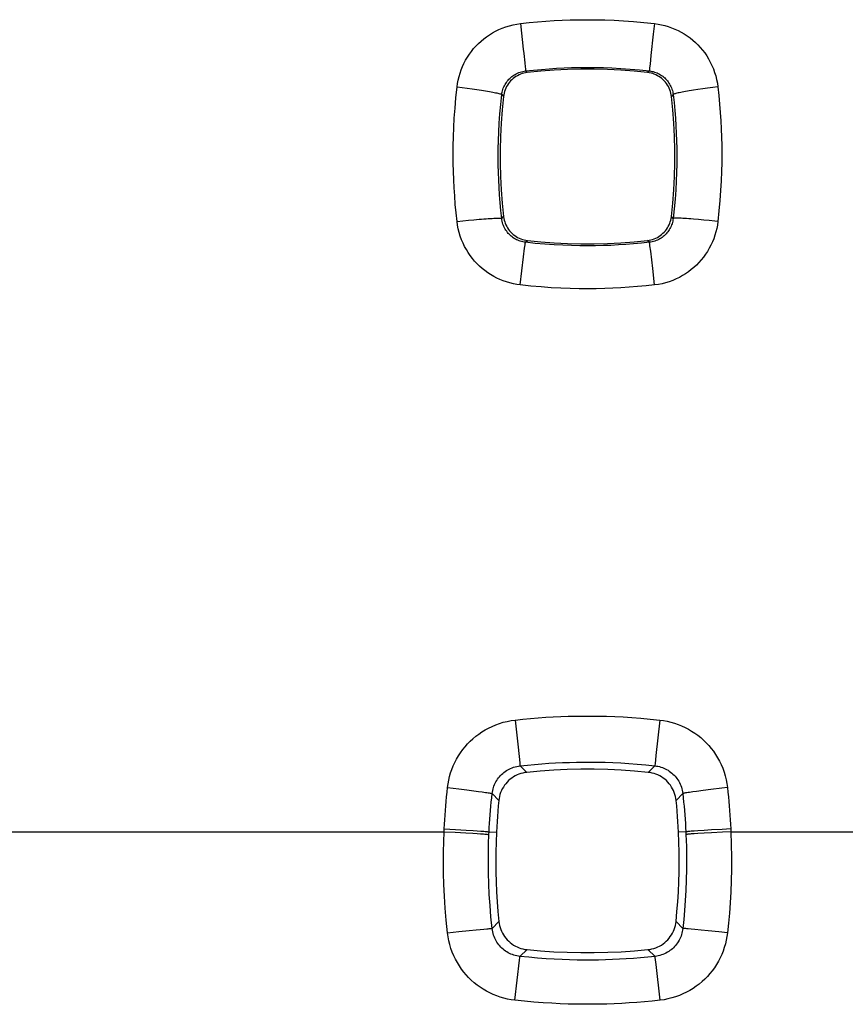
# Model space of a CAD drawing. Units: millimetres. Extents: x -81 to 70, y -24 to 39.
# Drawn here: x -3 to 1, y 9 to 13 of the extents above; entities that cross this region are included whole.
import ezdxf

# ---------------------------------------------------------------- set-up
doc = ezdxf.new("R2010")
doc.units = ezdxf.units.MM
doc.header["$LTSCALE"] = 16.335
doc.layers.get('0').update_dxf_attribs({"linetype": 'CONTINUOUS'})

msp = doc.modelspace()

# ---------------------------------------------------------------- linework, layer by layer
at = {"color": 250, "linetype": 'CONTINUOUS'}
for p, q in [((-0.298, 13.091), (-0.2851, 12.9774)), ((0.298, 13.091), (0.2925, 13.0437)), ((0.2925, 13.0437), (0.2819, 12.9487)), ((-0.2851, 12.9774), (-0.2829, 12.9578)), ((-0.2829, 12.9578), (-0.2785, 12.9169)), ((-0.2785, 12.9169), (-0.2766, 12.8991)), ((0.2778, 12.9104), (0.2761, 12.8944)), ((0.2819, 12.9487), (0.2778, 12.9104)), ((-0.275, 12.8805), (-0.2672, 12.8731)), ((0.275, 12.8805), (0.2672, 12.8731)), ((0.2761, 12.8944), (0.2754, 12.887)), ((-0.5794, 12.8092), (-0.5564, 12.8065)), ((-0.5564, 12.8065), (-0.5338, 12.8037)), ((-0.5338, 12.8037), (-0.5119, 12.8008)), ((-0.5119, 12.8008), (-0.4908, 12.7978)), ((-0.3807, 12.7753), (-0.373, 12.7672)), ((0.3807, 12.7753), (0.373, 12.7672)), ((0.4908, 12.7978), (0.4709, 12.7949)), ((0.5119, 12.8008), (0.4908, 12.7978)), ((0.5338, 12.8037), (0.5119, 12.8008)), ((0.5564, 12.8065), (0.5338, 12.8037)), ((0.5794, 12.8092), (0.5564, 12.8065)), ((-0.5793, 12.2114), (-0.5538, 12.2142)), ((-0.5538, 12.2142), (-0.5287, 12.2169)), ((-0.5287, 12.2169), (-0.5044, 12.2193)), ((-0.3807, 12.2247), (-0.3726, 12.2333)), ((0.3807, 12.2247), (0.3726, 12.2333)), ((0.4927, 12.2204), (0.4704, 12.2223)), ((0.5164, 12.2181), (0.4927, 12.2204)), ((0.5411, 12.2156), (0.5164, 12.2181)), ((-0.2755, 12.1192), (-0.2667, 12.1275)), ((0.2755, 12.1192), (0.2667, 12.1275)), ((-0.2838, 12.0541), (-0.2791, 12.093)), ((0.2777, 12.104), (0.2766, 12.1121)), ((0.2808, 12.0793), (0.2777, 12.104)), ((0.29, 12.0021), (0.2808, 12.0793)), ((-0.2985, 11.9297), (-0.2838, 12.0541)), ((0.2985, 11.9297), (0.29, 12.0021)), ((-0.3219, 9.9965), (-0.3085, 9.8764)), ((0.3219, 9.9965), (0.3044, 9.839)), ((-0.3085, 9.8764), (-0.3009, 9.8066)), ((0.3005, 9.8023), (0.2998, 9.7961)), ((0.3044, 9.839), (0.3005, 9.8023)), ((-0.2996, 9.7931), (-0.2691, 9.7642)), ((0.2996, 9.7931), (0.2691, 9.7642)), ((-0.6218, 9.6962), (-0.5719, 9.6905)), ((-0.5719, 9.6905), (-0.5365, 9.6862)), ((-0.5365, 9.6862), (-0.5041, 9.6822)), ((-0.5041, 9.6822), (-0.4848, 9.6797)), ((-0.4848, 9.6797), (-0.4677, 9.6774)), ((-0.4233, 9.6699), (-0.394, 9.6392)), ((0.4233, 9.6699), (0.394, 9.6392)), ((0.4677, 9.6774), (0.4531, 9.6753)), ((0.4848, 9.6797), (0.4677, 9.6774)), ((0.5145, 9.6835), (0.4848, 9.6797)), ((0.548, 9.6876), (0.5145, 9.6835)), ((0.5967, 9.6934), (0.548, 9.6876)), ((0.6218, 9.6962), (0.5967, 9.6934)), ((-2.763, 9.5), (-0.637, 9.5)), ((-0.637, 9.5), (-0.6364, 9.5128)), ((-0.637, 9.5), (-0.587, 9.4977)), ((-0.6364, 9.5128), (-0.5864, 9.5102)), ((-0.587, 9.4977), (-0.5401, 9.4953)), ((-0.5864, 9.5102), (-0.5395, 9.5076)), ((-0.5401, 9.4953), (-0.5089, 9.4935)), ((-0.5395, 9.5076), (-0.5083, 9.5057)), ((-0.5089, 9.4935), (-0.4905, 9.4924)), ((-0.5083, 9.5057), (-0.49, 9.5045)), ((-0.49, 9.5045), (-0.474, 9.5033)), ((-0.4375, 9.4877), (-0.4369, 9.4995)), ((-0.4369, 9.4995), (-0.4045, 9.498)), ((0.4369, 9.4995), (0.4045, 9.498)), ((0.4369, 9.4995), (0.4375, 9.4877)), ((0.474, 9.5033), (0.4606, 9.5023)), ((0.49, 9.5045), (0.474, 9.5033)), ((0.5183, 9.5063), (0.49, 9.5045)), ((0.5188, 9.4941), (0.4905, 9.4924)), ((0.5508, 9.5083), (0.5183, 9.5063)), ((0.5514, 9.4959), (0.5188, 9.4941)), ((0.5987, 9.5109), (0.5508, 9.5083)), ((0.5993, 9.4983), (0.5514, 9.4959)), ((0.6364, 9.5128), (0.5987, 9.5109)), ((0.637, 9.5), (0.5993, 9.4983)), ((0.6364, 9.5128), (0.637, 9.5)), ((0.637, 9.5), (2.763, 9.5)), ((-0.4905, 9.4924), (-0.4746, 9.4913)), ((0.4746, 9.4913), (0.4612, 9.4903)), ((0.4905, 9.4924), (0.4746, 9.4913)), ((-0.4233, 9.07), (-0.3936, 9.1014)), ((0.4233, 9.07), (0.3936, 9.1014)), ((-0.6218, 9.0512), (-0.5721, 9.0567)), ((-0.5721, 9.0567), (-0.5255, 9.0615)), ((-0.5255, 9.0615), (-0.4945, 9.0646)), ((-0.4945, 9.0646), (-0.4763, 9.0664)), ((-0.4763, 9.0664), (-0.4604, 9.0678)), ((0.4604, 9.0678), (0.447, 9.0689)), ((0.4763, 9.0664), (0.4604, 9.0678)), ((0.5044, 9.0637), (0.4763, 9.0664)), ((0.5367, 9.0604), (0.5044, 9.0637)), ((0.5843, 9.0553), (0.5367, 9.0604)), ((0.6218, 9.0512), (0.5843, 9.0553)), ((-0.3002, 8.9466), (-0.2686, 8.9766)), ((0.3002, 8.9466), (0.2686, 8.9766)), ((-0.3225, 8.7516), (-0.3024, 8.929)), ((-0.3024, 8.929), (-0.3009, 8.9411)), ((0.3004, 8.9455), (0.3002, 8.9466)), ((0.3009, 8.9411), (0.3004, 8.9455)), ((0.3045, 8.9104), (0.3009, 8.9411)), ((0.3225, 8.7516), (0.3045, 8.9104))]:
    msp.add_line(p, q, dxfattribs=at)
for points in [[(-0.5794, 12.8092), (-0.5772, 12.8247), (-0.5743, 12.8401), (-0.5706, 12.8553), (-0.5661, 12.8704), (-0.561, 12.8853), (-0.5551, 12.8999), (-0.5485, 12.9142), (-0.5412, 12.9281), (-0.5332, 12.9417), (-0.5246, 12.9548), (-0.5154, 12.9674), (-0.5056, 12.9796), (-0.4953, 12.9913), (-0.4843, 13.0024), (-0.4729, 13.013), (-0.461, 13.0231), (-0.4486, 13.0325), (-0.4356, 13.0414), (-0.4221, 13.0497), (-0.408, 13.0574), (-0.3934, 13.0645), (-0.3783, 13.0708), (-0.3627, 13.0765), (-0.3469, 13.0814), (-0.3308, 13.0854), (-0.3145, 13.0886), (-0.298, 13.091)], [(-0.298, 13.091), (-0.2597, 13.0951), (-0.2219, 13.0986), (-0.1847, 13.1016), (-0.1484, 13.1039), (-0.1126, 13.1057), (-0.0763, 13.107), (-0.0392, 13.1079), (-0.0017, 13.1082), (0.037, 13.1079), (0.0769, 13.107), (0.1179, 13.1055), (0.1605, 13.1032), (0.2048, 13.0999), (0.2506, 13.0959), (0.298, 13.091)], [(0.298, 13.091), (0.3134, 13.0888), (0.3287, 13.0859), (0.3438, 13.0822), (0.3588, 13.0778), (0.3737, 13.0726), (0.3882, 13.0668), (0.4025, 13.0602), (0.4164, 13.0529), (0.4299, 13.045), (0.443, 13.0364), (0.4556, 13.0272), (0.4678, 13.0174), (0.4794, 13.0071), (0.4906, 12.9961), (0.5012, 12.9847), (0.5113, 12.9728), (0.5207, 12.9603), (0.5296, 12.9474), (0.5379, 12.9338), (0.5457, 12.9196), (0.5528, 12.905), (0.5592, 12.8898), (0.5649, 12.8742), (0.5698, 12.8583), (0.5738, 12.8422), (0.577, 12.8258), (0.5794, 12.8092)], [(-0.3807, 12.7753), (-0.3799, 12.7811), (-0.3788, 12.7868), (-0.3774, 12.7925), (-0.3757, 12.7981), (-0.3738, 12.8037), (-0.3715, 12.8092), (-0.3691, 12.8145), (-0.3663, 12.8197), (-0.3633, 12.8248), (-0.3601, 12.8297), (-0.3566, 12.8344), (-0.353, 12.8389), (-0.3491, 12.8433), (-0.345, 12.8475), (-0.3407, 12.8514), (-0.3362, 12.8552), (-0.3315, 12.8587), (-0.3267, 12.862), (-0.3216, 12.8651), (-0.3163, 12.868), (-0.3108, 12.8707), (-0.3052, 12.873), (-0.2993, 12.8752), (-0.2934, 12.877), (-0.2873, 12.8785), (-0.2812, 12.8797), (-0.275, 12.8805)], [(-0.2766, 12.8991), (-0.2757, 12.8904), (-0.2754, 12.887), (-0.2752, 12.8844), (-0.2751, 12.8824), (-0.275, 12.8811), (-0.275, 12.8805)], [(-0.275, 12.8805), (-0.2397, 12.8844), (-0.2048, 12.8876), (-0.1705, 12.8903), (-0.137, 12.8924), (-0.1039, 12.8941), (-0.0704, 12.8953), (-0.0362, 12.8961), (-0.0016, 12.8964), (0.0342, 12.8961), (0.071, 12.8953), (0.1088, 12.8939), (0.1481, 12.8918), (0.189, 12.8889), (0.2313, 12.8852), (0.275, 12.8805)], [(0.2754, 12.887), (0.2752, 12.8844), (0.2751, 12.8824), (0.275, 12.8811), (0.275, 12.8805)], [(0.275, 12.8805), (0.2808, 12.8797), (0.2865, 12.8786), (0.2922, 12.8773), (0.2978, 12.8756), (0.3034, 12.8737), (0.3089, 12.8715), (0.3142, 12.8691), (0.3195, 12.8663), (0.3245, 12.8634), (0.3294, 12.8602), (0.3342, 12.8567), (0.3387, 12.8531), (0.3431, 12.8492), (0.3473, 12.8451), (0.3513, 12.8409), (0.3551, 12.8364), (0.3586, 12.8318), (0.362, 12.8269), (0.3651, 12.8218), (0.368, 12.8165), (0.3707, 12.8111), (0.3731, 12.8054), (0.3752, 12.7996), (0.3771, 12.7936), (0.3786, 12.7876), (0.3798, 12.7815), (0.3807, 12.7753)], [(-0.5793, 12.2114), (-0.5834, 12.2498), (-0.587, 12.2877), (-0.5899, 12.325), (-0.5923, 12.3615), (-0.5941, 12.3974), (-0.5954, 12.4338), (-0.5962, 12.471), (-0.5966, 12.5086), (-0.5963, 12.5475), (-0.5954, 12.5875), (-0.5939, 12.6286), (-0.5916, 12.6713), (-0.5883, 12.7157), (-0.5843, 12.7617), (-0.5794, 12.8092)], [(-0.4908, 12.7978), (-0.4709, 12.7949), (-0.4614, 12.7934), (-0.4524, 12.792), (-0.4438, 12.7906), (-0.4356, 12.7892), (-0.4279, 12.7878), (-0.4208, 12.7865), (-0.4141, 12.7852), (-0.408, 12.7839), (-0.4025, 12.7827), (-0.3976, 12.7816), (-0.3932, 12.7805), (-0.3895, 12.7795), (-0.3865, 12.7785), (-0.384, 12.7776), (-0.3823, 12.7767), (-0.3811, 12.776), (-0.3807, 12.7753)], [(-0.3807, 12.2247), (-0.3845, 12.26), (-0.3878, 12.2949), (-0.3905, 12.3293), (-0.3927, 12.3629), (-0.3943, 12.396), (-0.3955, 12.4296), (-0.3963, 12.4638), (-0.3966, 12.4985), (-0.3963, 12.5342), (-0.3955, 12.5711), (-0.3941, 12.6089), (-0.392, 12.6483), (-0.3891, 12.6892), (-0.3853, 12.7315), (-0.3807, 12.7753)], [(0.4709, 12.7949), (0.4614, 12.7934), (0.4524, 12.792), (0.4438, 12.7906), (0.4356, 12.7892), (0.4279, 12.7878), (0.4208, 12.7865), (0.4141, 12.7852), (0.408, 12.7839), (0.4025, 12.7827), (0.3976, 12.7816), (0.3932, 12.7805), (0.3895, 12.7795), (0.3865, 12.7785), (0.384, 12.7776), (0.3823, 12.7767), (0.3811, 12.776), (0.3807, 12.7753)], [(0.3807, 12.7753), (0.3845, 12.7399), (0.3878, 12.705), (0.3905, 12.6706), (0.3926, 12.6371), (0.3943, 12.604), (0.3955, 12.5704), (0.3963, 12.5362), (0.3966, 12.5015), (0.3963, 12.4658), (0.3955, 12.4289), (0.3941, 12.391), (0.392, 12.3517), (0.3891, 12.3108), (0.3854, 12.2684), (0.3807, 12.2247)], [(0.5794, 12.8092), (0.5835, 12.7708), (0.587, 12.7329), (0.5899, 12.6956), (0.5923, 12.6591), (0.5941, 12.6232), (0.5954, 12.5868), (0.5962, 12.5496), (0.5966, 12.512), (0.5963, 12.4732), (0.5954, 12.4331), (0.5939, 12.392), (0.5916, 12.3493), (0.5883, 12.3049), (0.5842, 12.2589), (0.5793, 12.2114)], [(-0.2985, 11.9297), (-0.3139, 11.9319), (-0.3292, 11.9348), (-0.3443, 11.9384), (-0.3592, 11.9429), (-0.3741, 11.948), (-0.3886, 11.9539), (-0.4028, 11.9605), (-0.4167, 11.9677), (-0.4302, 11.9757), (-0.4432, 11.9842), (-0.4558, 11.9934), (-0.468, 12.0032), (-0.4796, 12.0135), (-0.4908, 12.0245), (-0.5013, 12.0359), (-0.5114, 12.0478), (-0.5208, 12.0602), (-0.5297, 12.0732), (-0.538, 12.0868), (-0.5457, 12.1009), (-0.5528, 12.1155), (-0.5592, 12.1307), (-0.5649, 12.1463), (-0.5698, 12.1622), (-0.5738, 12.1783), (-0.577, 12.1947), (-0.5793, 12.2114)], [(-0.5044, 12.2193), (-0.4813, 12.2214), (-0.4704, 12.2223), (-0.4599, 12.2232), (-0.4499, 12.2239), (-0.4405, 12.2246), (-0.4316, 12.2251), (-0.4234, 12.2256), (-0.4158, 12.226), (-0.4088, 12.2262), (-0.4026, 12.2264), (-0.3971, 12.2265), (-0.3924, 12.2264), (-0.3885, 12.2263), (-0.3853, 12.226), (-0.383, 12.2257), (-0.3814, 12.2252), (-0.3807, 12.2247)], [(-0.2755, 12.1192), (-0.2813, 12.12), (-0.287, 12.1211), (-0.2927, 12.1224), (-0.2983, 12.1241), (-0.3039, 12.126), (-0.3093, 12.1282), (-0.3146, 12.1307), (-0.3198, 12.1334), (-0.3249, 12.1364), (-0.3298, 12.1396), (-0.3345, 12.143), (-0.3391, 12.1467), (-0.3434, 12.1505), (-0.3476, 12.1546), (-0.3516, 12.1589), (-0.3553, 12.1634), (-0.3588, 12.168), (-0.3622, 12.1729), (-0.3653, 12.178), (-0.3682, 12.1833), (-0.3708, 12.1888), (-0.3732, 12.1944), (-0.3753, 12.2003), (-0.3772, 12.2063), (-0.3787, 12.2123), (-0.3798, 12.2185), (-0.3807, 12.2247)], [(0.3807, 12.2247), (0.3799, 12.2189), (0.3788, 12.2131), (0.3775, 12.2074), (0.3758, 12.2017), (0.3739, 12.1962), (0.3717, 12.1907), (0.3692, 12.1853), (0.3665, 12.1801), (0.3635, 12.175), (0.3603, 12.1701), (0.3569, 12.1654), (0.3532, 12.1608), (0.3493, 12.1565), (0.3452, 12.1523), (0.341, 12.1483), (0.3365, 12.1446), (0.3319, 12.141), (0.327, 12.1377), (0.322, 12.1346), (0.3167, 12.1317), (0.3112, 12.1291), (0.3056, 12.1267), (0.2998, 12.1246), (0.2938, 12.1227), (0.2878, 12.1212), (0.2817, 12.12), (0.2755, 12.1192)], [(0.5793, 12.2114), (0.5772, 12.1958), (0.5742, 12.1804), (0.5706, 12.1652), (0.5661, 12.1502), (0.561, 12.1352), (0.5551, 12.1206), (0.5485, 12.1064), (0.5412, 12.0924), (0.5332, 12.0789), (0.5247, 12.0658), (0.5155, 12.0531), (0.5057, 12.041), (0.4954, 12.0293), (0.4845, 12.0181), (0.473, 12.0076), (0.4611, 11.9976), (0.4488, 11.9881), (0.4358, 11.9793), (0.4223, 11.971), (0.4083, 11.9632), (0.3937, 11.9562), (0.3787, 11.9498), (0.3631, 11.9441), (0.3473, 11.9393), (0.3313, 11.9353), (0.315, 11.9321), (0.2985, 11.9297)], [(0.4704, 12.2223), (0.4599, 12.2232), (0.4499, 12.2239), (0.4405, 12.2246), (0.4316, 12.2251), (0.4234, 12.2256), (0.4158, 12.226), (0.4088, 12.2262), (0.4026, 12.2264), (0.3971, 12.2265), (0.3924, 12.2264), (0.3885, 12.2263), (0.3853, 12.226), (0.383, 12.2257), (0.3814, 12.2252), (0.3807, 12.2247)], [(0.5793, 12.2114), (0.5665, 12.2128), (0.5411, 12.2156)], [(-0.2791, 12.093), (-0.2771, 12.1084), (-0.2766, 12.1121), (-0.2762, 12.115), (-0.2759, 12.1172), (-0.2757, 12.1186), (-0.2755, 12.1192)], [(0.2755, 12.1192), (0.2401, 12.1153), (0.2052, 12.1121), (0.1708, 12.1094), (0.1372, 12.1072), (0.1041, 12.1055), (0.0705, 12.1043), (0.0363, 12.1035), (0.0016, 12.1033), (-0.0342, 12.1035), (-0.0711, 12.1043), (-0.109, 12.1058), (-0.1484, 12.1079), (-0.1894, 12.1108), (-0.2317, 12.1145), (-0.2755, 12.1192)], [(0.2766, 12.1121), (0.2762, 12.115), (0.2759, 12.1172), (0.2757, 12.1186), (0.2755, 12.1192)], [(0.2985, 11.9297), (0.2602, 11.9256), (0.2223, 11.9221), (0.185, 11.9191), (0.1486, 11.9167), (0.1128, 11.9149), (0.0764, 11.9136), (0.0393, 11.9128), (0.0017, 11.9124), (-0.0371, 11.9127), (-0.077, 11.9136), (-0.1181, 11.9151), (-0.1608, 11.9175), (-0.2051, 11.9207), (-0.251, 11.9248), (-0.2985, 11.9297)], [(-0.6218, 9.6962), (-0.6195, 9.7128), (-0.6164, 9.7293), (-0.6126, 9.7455), (-0.6079, 9.7615), (-0.6024, 9.7774), (-0.5962, 9.793), (-0.5891, 9.8082), (-0.5814, 9.8231), (-0.5729, 9.8376), (-0.5638, 9.8515), (-0.554, 9.8651), (-0.5436, 9.878), (-0.5325, 9.8905), (-0.5208, 9.9024), (-0.5086, 9.9137), (-0.4959, 9.9244), (-0.4827, 9.9344), (-0.4688, 9.9439), (-0.4544, 9.9527), (-0.4393, 9.961), (-0.4238, 9.9685), (-0.4076, 9.9753), (-0.391, 9.9813), (-0.374, 9.9864), (-0.3569, 9.9907), (-0.3395, 9.994), (-0.3219, 9.9965)], [(-0.3219, 9.9965), (-0.287, 10.0002), (-0.2525, 10.0034), (-0.2185, 10.0062), (-0.185, 10.0086), (-0.1519, 10.0105), (-0.1188, 10.012), (-0.0857, 10.0132), (-0.0525, 10.014), (-0.019, 10.0144), (0.0151, 10.0145), (0.0496, 10.0141), (0.085, 10.0132), (0.1213, 10.0119), (0.1585, 10.0102), (0.1971, 10.0078), (0.2373, 10.0046), (0.2789, 10.0009), (0.3219, 9.9965)], [(0.3219, 9.9965), (0.3384, 9.9942), (0.3547, 9.9912), (0.3708, 9.9873), (0.3869, 9.9826), (0.4027, 9.9772), (0.4183, 9.9709), (0.4335, 9.9639), (0.4483, 9.9562), (0.4628, 9.9477), (0.4767, 9.9386), (0.4902, 9.9288), (0.5031, 9.9184), (0.5156, 9.9074), (0.5275, 9.8958), (0.5388, 9.8835), (0.5495, 9.8708), (0.5596, 9.8576), (0.569, 9.8437), (0.5779, 9.8292), (0.5862, 9.814), (0.5938, 9.7983), (0.6006, 9.7821), (0.6066, 9.7654), (0.6118, 9.7484), (0.616, 9.7313), (0.6193, 9.7139), (0.6218, 9.6962)], [(-0.3009, 9.8066), (-0.3001, 9.7988), (-0.2998, 9.7961), (-0.2997, 9.7942), (-0.2996, 9.7931)], [(-0.2996, 9.7931), (-0.2671, 9.7965), (-0.235, 9.7995), (-0.2033, 9.8021), (-0.1722, 9.8043), (-0.1414, 9.8061), (-0.1106, 9.8076), (-0.0798, 9.8086), (-0.0489, 9.8094), (-0.0176, 9.8098), (0.014, 9.8098), (0.0461, 9.8094), (0.0791, 9.8087), (0.1129, 9.8075), (0.1475, 9.8058), (0.1835, 9.8036), (0.2209, 9.8007), (0.2596, 9.7973), (0.2996, 9.7931)], [(-0.4233, 9.6699), (-0.4223, 9.6767), (-0.4211, 9.6835), (-0.4195, 9.6902), (-0.4176, 9.6968), (-0.4153, 9.7033), (-0.4128, 9.7097), (-0.4099, 9.716), (-0.4067, 9.7221), (-0.4032, 9.728), (-0.3994, 9.7338), (-0.3954, 9.7393), (-0.3911, 9.7446), (-0.3865, 9.7498), (-0.3817, 9.7546), (-0.3767, 9.7593), (-0.3714, 9.7637), (-0.366, 9.7678), (-0.3603, 9.7717), (-0.3543, 9.7753), (-0.3481, 9.7786), (-0.3417, 9.7817), (-0.335, 9.7845), (-0.3281, 9.7869), (-0.3211, 9.789), (-0.314, 9.7908), (-0.3068, 9.7921), (-0.2996, 9.7931)], [(0.2998, 9.7961), (0.2997, 9.7942), (0.2996, 9.7931)], [(0.2996, 9.7931), (0.3064, 9.7922), (0.3131, 9.791), (0.3198, 9.7894), (0.3264, 9.7875), (0.333, 9.7853), (0.3394, 9.7827), (0.3457, 9.7798), (0.3518, 9.7767), (0.3578, 9.7732), (0.3635, 9.7695), (0.3691, 9.7655), (0.3744, 9.7612), (0.3796, 9.7567), (0.3845, 9.7519), (0.3891, 9.7469), (0.3935, 9.7417), (0.3977, 9.7362), (0.4016, 9.7306), (0.4053, 9.7246), (0.4087, 9.7184), (0.4118, 9.7119), (0.4146, 9.7053), (0.4171, 9.6984), (0.4192, 9.6914), (0.4209, 9.6843), (0.4223, 9.6772), (0.4233, 9.6699)], [(-0.6364, 9.5128), (-0.6354, 9.5332), (-0.6342, 9.5536), (-0.6328, 9.574), (-0.6314, 9.5944), (-0.6297, 9.6148), (-0.628, 9.6352), (-0.626, 9.6555), (-0.624, 9.6759), (-0.6218, 9.6962)], [(-0.4677, 9.6774), (-0.4531, 9.6753), (-0.4467, 9.6744), (-0.4411, 9.6735), (-0.4362, 9.6727), (-0.4321, 9.672), (-0.4287, 9.6713), (-0.4261, 9.6708), (-0.4243, 9.6703), (-0.4233, 9.6699)], [(-0.4369, 9.4995), (-0.436, 9.5185), (-0.4348, 9.5375), (-0.4336, 9.5564), (-0.4322, 9.5753), (-0.4307, 9.5943), (-0.429, 9.6132), (-0.4272, 9.6321), (-0.4253, 9.651), (-0.4233, 9.6699)], [(0.4531, 9.6753), (0.4467, 9.6744), (0.4411, 9.6735), (0.4362, 9.6727), (0.4321, 9.672), (0.4287, 9.6713), (0.4261, 9.6708), (0.4243, 9.6703), (0.4233, 9.6699)], [(0.4233, 9.6699), (0.4253, 9.651), (0.4272, 9.6321), (0.429, 9.6132), (0.4307, 9.5943), (0.4322, 9.5754), (0.4336, 9.5564), (0.4348, 9.5375), (0.436, 9.5185), (0.4369, 9.4995)], [(0.6218, 9.6962), (0.624, 9.6759), (0.626, 9.6555), (0.628, 9.6352), (0.6297, 9.6148), (0.6314, 9.5944), (0.6328, 9.574), (0.6342, 9.5536), (0.6354, 9.5332), (0.6364, 9.5128)], [(-0.6218, 9.0512), (-0.6273, 9.107), (-0.6319, 9.1613), (-0.6354, 9.2142), (-0.6378, 9.2656), (-0.6392, 9.3155), (-0.6398, 9.3639), (-0.6397, 9.4107), (-0.6387, 9.4561), (-0.637, 9.5)], [(-0.474, 9.5033), (-0.4606, 9.5023), (-0.455, 9.5018), (-0.45, 9.5013), (-0.4459, 9.5009), (-0.4425, 9.5005), (-0.4398, 9.5001), (-0.438, 9.4998), (-0.4369, 9.4995)], [(0.4606, 9.5023), (0.455, 9.5018), (0.45, 9.5013), (0.4459, 9.5009), (0.4425, 9.5005), (0.4398, 9.5001), (0.438, 9.4998), (0.4369, 9.4995)], [(0.637, 9.5), (0.6388, 9.4429), (0.6396, 9.3877), (0.6395, 9.3342), (0.6384, 9.2825), (0.6363, 9.2326), (0.6336, 9.1846), (0.6303, 9.1383), (0.6264, 9.0938), (0.6218, 9.0512)], [(-0.4746, 9.4913), (-0.4612, 9.4903), (-0.4555, 9.4898), (-0.4506, 9.4894), (-0.4464, 9.489), (-0.443, 9.4886), (-0.4404, 9.4883), (-0.4385, 9.4879), (-0.4375, 9.4877)], [(-0.4233, 9.07), (-0.4286, 9.1219), (-0.4328, 9.1725), (-0.436, 9.2217), (-0.4382, 9.2695), (-0.4395, 9.316), (-0.4401, 9.361), (-0.4398, 9.4046), (-0.439, 9.4468), (-0.4375, 9.4877)], [(0.4375, 9.4877), (0.4393, 9.4346), (0.44, 9.3831), (0.4398, 9.3334), (0.4387, 9.2853), (0.4369, 9.2389), (0.4343, 9.1941), (0.4312, 9.151), (0.4275, 9.1097), (0.4233, 9.07)], [(0.4612, 9.4903), (0.4555, 9.4898), (0.4506, 9.4894), (0.4464, 9.489), (0.443, 9.4886), (0.4404, 9.4883), (0.4385, 9.4879), (0.4375, 9.4877)], [(-0.4604, 9.0678), (-0.447, 9.0689), (-0.4414, 9.0693), (-0.4365, 9.0697), (-0.4323, 9.0699), (-0.4289, 9.0701), (-0.4263, 9.0702), (-0.4244, 9.0701), (-0.4233, 9.07)], [(-0.3002, 8.9466), (-0.307, 8.9475), (-0.3138, 8.9487), (-0.3205, 8.9503), (-0.3271, 8.9522), (-0.3336, 8.9544), (-0.34, 8.957), (-0.3462, 8.9599), (-0.3523, 8.963), (-0.3583, 8.9665), (-0.364, 8.9703), (-0.3696, 8.9743), (-0.3749, 8.9786), (-0.38, 8.9831), (-0.3849, 8.9879), (-0.3895, 8.9929), (-0.3939, 8.9982), (-0.398, 9.0036), (-0.4019, 9.0093), (-0.4055, 9.0153), (-0.4089, 9.0215), (-0.4119, 9.0279), (-0.4147, 9.0346), (-0.4172, 9.0414), (-0.4193, 9.0484), (-0.421, 9.0556), (-0.4223, 9.0628), (-0.4233, 9.07)], [(0.4233, 9.07), (0.4224, 9.0632), (0.4212, 9.0565), (0.4196, 9.0498), (0.4177, 9.0431), (0.4155, 9.0366), (0.4129, 9.0302), (0.4101, 9.0239), (0.4069, 9.0178), (0.4035, 9.0118), (0.3997, 9.0061), (0.3957, 9.0005), (0.3915, 8.9952), (0.3869, 8.9901), (0.3822, 8.9852), (0.3772, 8.9805), (0.3719, 8.9761), (0.3665, 8.972), (0.3608, 8.9681), (0.3548, 8.9645), (0.3486, 8.9611), (0.3422, 8.958), (0.3355, 8.9552), (0.3287, 8.9527), (0.3217, 8.9506), (0.3146, 8.9489), (0.3075, 8.9475), (0.3002, 8.9466)], [(0.447, 9.0689), (0.4414, 9.0693), (0.4365, 9.0697), (0.4323, 9.0699), (0.4289, 9.0701), (0.4263, 9.0702), (0.4244, 9.0701), (0.4233, 9.07)], [(-0.3225, 8.7516), (-0.339, 8.7539), (-0.3554, 8.7569), (-0.3715, 8.7608), (-0.3875, 8.7654), (-0.4033, 8.7709), (-0.4188, 8.7771), (-0.434, 8.7841), (-0.4488, 8.7919), (-0.4632, 8.8003), (-0.4772, 8.8094), (-0.4906, 8.8192), (-0.5036, 8.8296), (-0.516, 8.8406), (-0.5278, 8.8522), (-0.5391, 8.8644), (-0.5498, 8.8771), (-0.5598, 8.8903), (-0.5692, 8.9042), (-0.5781, 8.9186), (-0.5863, 8.9336), (-0.5938, 8.9492), (-0.6006, 8.9653), (-0.6066, 8.982), (-0.6117, 8.999), (-0.616, 9.0161), (-0.6193, 9.0335), (-0.6218, 9.0512)], [(0.6218, 9.0512), (0.6195, 9.0347), (0.6165, 9.0183), (0.6126, 9.0022), (0.6079, 8.9861), (0.6025, 8.9703), (0.5962, 8.9547), (0.5892, 8.9395), (0.5815, 8.9247), (0.5731, 8.9103), (0.564, 8.8963), (0.5543, 8.8829), (0.5439, 8.8699), (0.5329, 8.8575), (0.5213, 8.8456), (0.5091, 8.8344), (0.4964, 8.8237), (0.4832, 8.8136), (0.4694, 8.8042), (0.4549, 8.7953), (0.4398, 8.787), (0.4242, 8.7795), (0.4081, 8.7727), (0.3914, 8.7667), (0.3745, 8.7616), (0.3574, 8.7574), (0.3401, 8.754), (0.3225, 8.7516)], [(-0.3009, 8.9411), (-0.3004, 8.9455), (-0.3002, 8.9466)], [(0.3002, 8.9466), (0.2677, 8.9431), (0.2355, 8.9401), (0.2038, 8.9375), (0.1725, 8.9353), (0.1417, 8.9335), (0.1108, 8.932), (0.0799, 8.9309), (0.049, 8.9302), (0.0177, 8.9298), (-0.0141, 8.9298), (-0.0462, 8.9302), (-0.0792, 8.9309), (-0.1131, 8.9321), (-0.1478, 8.9338), (-0.1839, 8.9361), (-0.2214, 8.9389), (-0.2602, 8.9424), (-0.3002, 8.9466)], [(0.3225, 8.7516), (0.2875, 8.7479), (0.253, 8.7446), (0.2189, 8.7418), (0.1853, 8.7395), (0.1522, 8.7375), (0.119, 8.736), (0.0859, 8.7348), (0.0527, 8.734), (0.019, 8.7336), (-0.0151, 8.7336), (-0.0496, 8.7339), (-0.0851, 8.7348), (-0.1215, 8.7361), (-0.1588, 8.7379), (-0.1975, 8.7403), (-0.2378, 8.7434), (-0.2794, 8.7472), (-0.3225, 8.7516)]]:
    msp.add_lwpolyline(points, dxfattribs=at)
at = {"color": 7, "linetype": 'CONTINUOUS'}
for points in [[(-0.2672, 12.8731), (-0.2748, 12.872), (-0.2823, 12.8704), (-0.2897, 12.8684), (-0.2969, 12.8658), (-0.304, 12.8628), (-0.3109, 12.8594), (-0.3175, 12.8555), (-0.3239, 12.8512), (-0.33, 12.8465), (-0.3358, 12.8414), (-0.3413, 12.8359), (-0.3464, 12.8301), (-0.3511, 12.824), (-0.3555, 12.8175), (-0.3593, 12.8109), (-0.3628, 12.804), (-0.3657, 12.7969), (-0.3683, 12.7897), (-0.3703, 12.7823), (-0.3719, 12.7748), (-0.373, 12.7672)], [(0.2672, 12.8731), (0.2079, 12.879), (0.1486, 12.8835), (0.0892, 12.8864), (0.0298, 12.8879), (-0.0298, 12.8879), (-0.0892, 12.8864), (-0.1486, 12.8835), (-0.2079, 12.879), (-0.2672, 12.8731)], [(0.373, 12.7672), (0.3719, 12.7748), (0.3703, 12.7823), (0.3683, 12.7897), (0.3657, 12.7969), (0.3628, 12.804), (0.3593, 12.8109), (0.3555, 12.8175), (0.3511, 12.824), (0.3464, 12.8301), (0.3413, 12.8359), (0.3358, 12.8414), (0.33, 12.8465), (0.3239, 12.8512), (0.3175, 12.8555), (0.3109, 12.8594), (0.304, 12.8628), (0.2969, 12.8658), (0.2897, 12.8684), (0.2823, 12.8704), (0.2748, 12.872), (0.2672, 12.8731)], [(-0.373, 12.7672), (-0.3789, 12.708), (-0.3832, 12.6487), (-0.3861, 12.5894), (-0.3876, 12.53), (-0.3875, 12.4705), (-0.386, 12.4111), (-0.383, 12.3517), (-0.3785, 12.2925), (-0.3726, 12.2333)], [(0.3726, 12.2333), (0.3785, 12.2925), (0.383, 12.3517), (0.386, 12.4111), (0.3875, 12.4705), (0.3876, 12.53), (0.3861, 12.5894), (0.3832, 12.6487), (0.3789, 12.708), (0.373, 12.7672)], [(-0.3726, 12.2333), (-0.3714, 12.2256), (-0.3698, 12.2181), (-0.3678, 12.2108), (-0.3653, 12.2036), (-0.3623, 12.1965), (-0.3588, 12.1896), (-0.355, 12.183), (-0.3506, 12.1766), (-0.3459, 12.1705), (-0.3408, 12.1647), (-0.3353, 12.1592), (-0.3295, 12.1541), (-0.3234, 12.1494), (-0.317, 12.1451), (-0.3104, 12.1412), (-0.3035, 12.1378), (-0.2964, 12.1348), (-0.2892, 12.1323), (-0.2819, 12.1302), (-0.2744, 12.1287), (-0.2667, 12.1275)], [(0.2667, 12.1275), (0.2744, 12.1287), (0.2819, 12.1302), (0.2892, 12.1323), (0.2964, 12.1348), (0.3035, 12.1378), (0.3104, 12.1412), (0.317, 12.1451), (0.3234, 12.1494), (0.3295, 12.1541), (0.3353, 12.1592), (0.3408, 12.1647), (0.3459, 12.1705), (0.3506, 12.1766), (0.355, 12.183), (0.3588, 12.1896), (0.3623, 12.1965), (0.3653, 12.2036), (0.3678, 12.2108), (0.3698, 12.2181), (0.3714, 12.2256), (0.3726, 12.2333)], [(-0.2667, 12.1275), (-0.2076, 12.1216), (-0.1484, 12.1172), (-0.0891, 12.1143), (-0.0297, 12.1128), (0.0297, 12.1128), (0.0891, 12.1143), (0.1483, 12.1172), (0.2076, 12.1216), (0.2667, 12.1275)], [(-0.2691, 9.7642), (-0.2782, 9.763), (-0.2871, 9.7612), (-0.2958, 9.7589), (-0.3044, 9.7559), (-0.3128, 9.7524), (-0.321, 9.7484), (-0.3289, 9.7438), (-0.3365, 9.7388), (-0.3437, 9.7332), (-0.3506, 9.7272), (-0.3571, 9.7206), (-0.3631, 9.7138), (-0.3686, 9.7065), (-0.3737, 9.6989), (-0.3783, 9.691), (-0.3823, 9.6829), (-0.3858, 9.6745), (-0.3887, 9.6659), (-0.391, 9.6571), (-0.3928, 9.6482), (-0.394, 9.6392)], [(0.2691, 9.7642), (0.2094, 9.7696), (0.1497, 9.7737), (0.0899, 9.7764), (0.03, 9.7777), (-0.03, 9.7777), (-0.0899, 9.7764), (-0.1497, 9.7737), (-0.2094, 9.7696), (-0.2691, 9.7642)], [(0.394, 9.6392), (0.3928, 9.6482), (0.391, 9.6571), (0.3887, 9.6659), (0.3858, 9.6745), (0.3823, 9.6829), (0.3783, 9.691), (0.3737, 9.6989), (0.3686, 9.7065), (0.3631, 9.7138), (0.3571, 9.7206), (0.3506, 9.7272), (0.3437, 9.7332), (0.3365, 9.7388), (0.3288, 9.7438), (0.321, 9.7484), (0.3128, 9.7524), (0.3044, 9.7559), (0.2958, 9.7589), (0.2871, 9.7612), (0.2782, 9.763), (0.2691, 9.7642)], [(-0.394, 9.6392), (-0.3963, 9.6157), (-0.3984, 9.5922), (-0.4002, 9.5686), (-0.4018, 9.5451), (-0.4033, 9.5215), (-0.4045, 9.498)], [(0.4045, 9.498), (0.4033, 9.5215), (0.4018, 9.5451), (0.4002, 9.5686), (0.3984, 9.5922), (0.3963, 9.6157), (0.394, 9.6392)], [(-0.4045, 9.498), (-0.4062, 9.4538), (-0.4072, 9.4096), (-0.4074, 9.3655), (-0.4069, 9.3214), (-0.4057, 9.2773), (-0.4038, 9.2333), (-0.4011, 9.1893), (-0.3977, 9.1453), (-0.3936, 9.1014)], [(0.3936, 9.1014), (0.3977, 9.1453), (0.4011, 9.1893), (0.4038, 9.2333), (0.4057, 9.2773), (0.4069, 9.3214), (0.4074, 9.3655), (0.4072, 9.4096), (0.4062, 9.4538), (0.4045, 9.498)], [(-0.3936, 9.1014), (-0.3923, 9.0924), (-0.3905, 9.0835), (-0.3882, 9.0748), (-0.3852, 9.0662), (-0.3817, 9.0578), (-0.3777, 9.0496), (-0.3732, 9.0418), (-0.3681, 9.0342), (-0.3625, 9.0269), (-0.3565, 9.0201), (-0.35, 9.0136), (-0.3431, 9.0075), (-0.3359, 9.002), (-0.3283, 8.9969), (-0.3204, 8.9924), (-0.3123, 8.9884), (-0.3039, 8.9849), (-0.2953, 8.982), (-0.2866, 8.9796), (-0.2777, 8.9778), (-0.2686, 8.9766)], [(0.2686, 8.9766), (0.2777, 8.9778), (0.2865, 8.9796), (0.2953, 8.982), (0.3039, 8.9849), (0.3123, 8.9884), (0.3204, 8.9924), (0.3283, 8.9969), (0.3359, 9.002), (0.3431, 9.0075), (0.35, 9.0136), (0.3565, 9.0201), (0.3625, 9.0269), (0.3681, 9.0342), (0.3732, 9.0418), (0.3777, 9.0496), (0.3817, 9.0578), (0.3852, 9.0662), (0.3882, 9.0748), (0.3905, 9.0835), (0.3923, 9.0924), (0.3936, 9.1014)], [(-0.2686, 8.9766), (-0.2091, 8.9712), (-0.1494, 8.9672), (-0.0898, 8.9645), (-0.0299, 8.9632), (0.0299, 8.9632), (0.0898, 8.9645), (0.1494, 8.9672), (0.2091, 8.9712), (0.2686, 8.9766)]]:
    msp.add_lwpolyline(points, dxfattribs=at)

doc.saveas('drawing.dxf')
